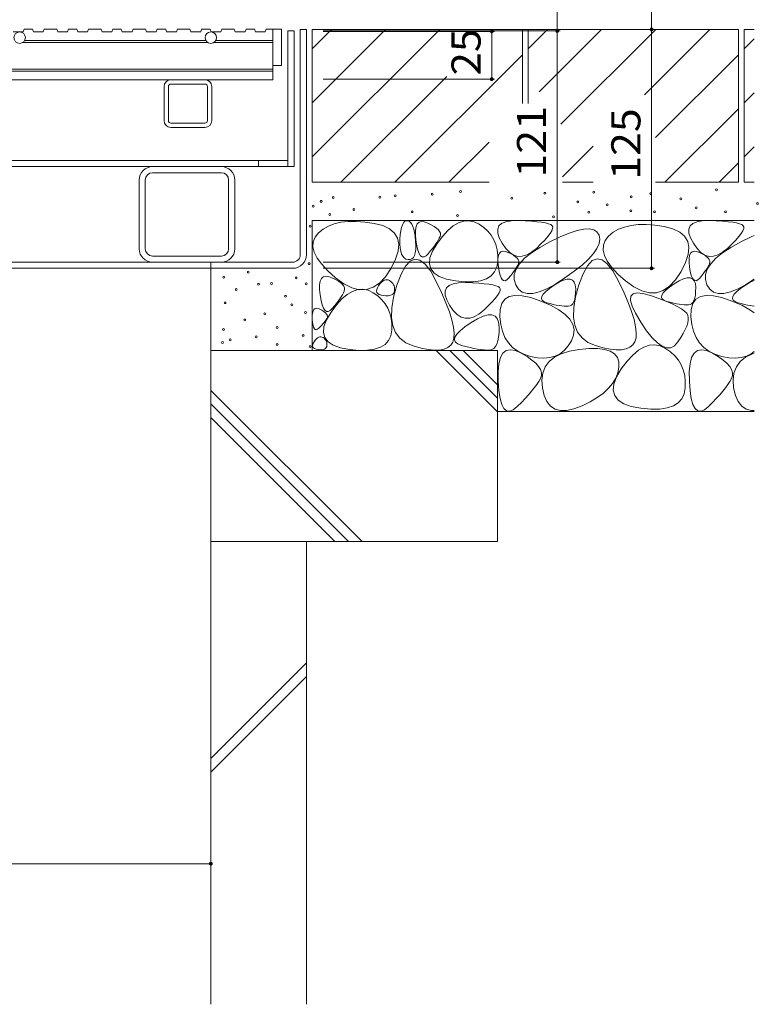
# Model space of a CAD drawing. Units: millimetres. Extents: x -1817 to 1959, y -1330 to 1382.
# Drawn here: x -731 to -345, y -846 to -331 of the extents above; entities that cross this region are included whole.
import ezdxf

# ---------------------------------------------------------------- set-up
doc = ezdxf.new("R2010")
doc.units = ezdxf.units.MM
doc.header["$LTSCALE"] = 5
for name, color, linetype in [('4-0', 7, 'Continuous'), ('4-2', 7, 'Continuous'), ('4-4', 7, 'Continuous'), ('4-E', 7, 'Continuous')]:
    doc.layers.add(name, color=color, linetype=linetype)
doc.styles.add('ＭＳ ゴシック', font='txt', dxfattribs={"height": 1})

msp = doc.modelspace()

# ---------------------------------------------------------------- linework, layer by layer
at = {"layer": '4-0', "color": 7, "linetype": 'Continuous', "lineweight": 9}
for p, q in [((-591.01, -336.91), (-591.01, -407.91)), ((-587.81, -336.91), (-591.01, -336.91)), ((-587.81, -336.91), (-587.81, -407.91)), ((-581.31, -336.11), (-584.51, -336.11)), ((-584.51, -453.91), (-584.51, -336.11)), ((-581.31, -453.91), (-581.31, -336.11)), ((-652.21, -362.41), (-634.41, -362.41)), ((-634.41, -364.71), (-652.21, -364.71)), ((-655.81, -383.81), (-655.81, -366.01)), ((-653.51, -383.81), (-653.51, -366.01)), ((-633.11, -383.81), (-633.11, -366.01)), ((-630.81, -383.81), (-630.81, -366.01)), ((-634.41, -385.11), (-652.21, -385.11)), ((-652.21, -387.41), (-634.41, -387.41)), ((-591.11, -404.71), (-1271.61, -404.71)), ((-606.31, -404.71), (-606.31, -407.91)), ((-1274.81, -407.91), (-587.91, -407.91)), ((-661.81, -411.11), (-625.81, -411.11)), ((-668.81, -414.91), (-668.81, -450.91)), ((-665.61, -450.91), (-665.61, -414.91)), ((-622.01, -450.91), (-622.01, -414.91)), ((-618.81, -414.91), (-618.81, -450.91)), ((-1274.11, -457.91), (-588.51, -457.91)), ((-661.81, -454.71), (-625.81, -454.71)), ((-631.31, -461.11), (-631.31, -457.91)), ((-1274.11, -461.11), (-588.51, -461.11))]:
    msp.add_line(p, q, dxfattribs=at)
for centre, radius, start, end in [((-652.21, -366.01), 3.6, 90, 180), ((-652.21, -366.01), 1.3, 90, 180), ((-634.41, -366.01), 3.6, 0, 90), ((-634.41, -366.01), 1.3, 0, 90), ((-652.21, -383.81), 3.6, 180, 270), ((-652.21, -383.81), 1.3, 180, 270), ((-634.41, -383.81), 3.6, 270, 0), ((-634.41, -383.81), 1.3, 270, 0), ((-661.81, -414.91), 7, 90, 180), ((-661.81, -414.91), 3.8, 90, 180), ((-625.81, -414.91), 7, 0, 90), ((-625.81, -414.91), 3.8, 0, 90), ((-661.81, -450.91), 7, 180, 270), ((-661.81, -450.91), 3.8, 180, 270), ((-625.81, -450.91), 7, 270, 0), ((-625.81, -450.91), 3.8, 270, 0), ((-588.51, -453.91), 4, 270, 0), ((-588.51, -453.91), 7.2, 270, 0)]:
    msp.add_arc(centre, radius, start, end, dxfattribs=at)
at = {"layer": '4-2', "color": 3, "linetype": 'Continuous', "lineweight": 9}
for p, q in [((-729.54, -337.41), (-734.65, -337.41)), ((-729.02, -335.91), (-729.54, -337.41)), ((-724.62, -335.91), (-729.02, -335.91)), ((-724.11, -337.41), (-724.62, -335.91)), ((-718.99, -337.41), (-724.11, -337.41)), ((-718.48, -335.91), (-718.99, -337.41)), ((-711.93, -335.91), (-718.48, -335.91)), ((-711.42, -337.41), (-711.93, -335.91)), ((-706.31, -337.41), (-711.42, -337.41)), ((-705.8, -335.91), (-706.31, -337.41)), ((-701.39, -335.91), (-705.8, -335.91)), ((-700.88, -337.41), (-701.39, -335.91)), ((-695.77, -337.41), (-700.88, -337.41)), ((-695.26, -335.91), (-695.77, -337.41)), ((-688.71, -335.91), (-695.26, -335.91)), ((-688.2, -337.41), (-688.71, -335.91)), ((-683.08, -337.41), (-688.2, -337.41)), ((-682.57, -335.91), (-683.08, -337.41)), ((-678.16, -335.91), (-682.57, -335.91)), ((-677.65, -337.41), (-678.16, -335.91)), ((-672.54, -337.41), (-677.65, -337.41)), ((-672.03, -335.91), (-672.54, -337.41)), ((-665.48, -335.91), (-672.03, -335.91)), ((-664.97, -337.41), (-665.48, -335.91)), ((-659.86, -337.41), (-664.97, -337.41)), ((-659.35, -335.91), (-659.86, -337.41)), ((-654.94, -335.91), (-659.35, -335.91)), ((-654.43, -337.41), (-654.94, -335.91)), ((-649.31, -337.41), (-654.43, -337.41)), ((-648.8, -335.91), (-649.31, -337.41)), ((-642.26, -335.91), (-648.8, -335.91)), ((-641.74, -337.41), (-642.26, -335.91)), ((-636.63, -337.41), (-641.74, -337.41)), ((-636.12, -335.91), (-636.63, -337.41)), ((-631.71, -335.91), (-636.12, -335.91)), ((-631.2, -337.41), (-631.71, -335.91)), ((-626.09, -337.41), (-631.2, -337.41)), ((-625.58, -335.91), (-626.09, -337.41)), ((-619.03, -335.91), (-625.58, -335.91)), ((-618.52, -337.41), (-619.03, -335.91)), ((-613.4, -337.41), (-618.52, -337.41)), ((-612.89, -335.91), (-613.4, -337.41)), ((-608.49, -335.91), (-612.89, -335.91)), ((-607.97, -337.41), (-608.49, -335.91)), ((-602.86, -337.41), (-607.97, -337.41)), ((-602.35, -335.91), (-602.86, -337.41)), ((-598.81, -335.91), (-602.35, -335.91)), ((-598.81, -362.41), (-598.81, -335.91)), ((-598.81, -335.91), (-594.31, -335.91)), ((-594.31, -335.91), (-594.31, -354.91)), ((-729.65, -342.91), (-632.96, -342.91)), ((-633.9, -341.91), (-728.71, -341.91)), ((-629.65, -342.91), (-598.81, -342.91)), ((-598.81, -341.91), (-628.71, -341.91)), ((-594.31, -354.91), (-598.81, -354.91)), ((-598.81, -356.91), (-1263.81, -356.91)), ((-1263.81, -357.91), (-598.81, -357.91)), ((-1263.81, -362.41), (-598.81, -362.41))]:
    msp.add_line(p, q, dxfattribs=at)
for centre in [(-731.31, -340.41), (-631.31, -340.41)]:
    msp.add_circle(centre, 3, dxfattribs=at)
at = {"layer": '4-4', "color": 7, "linetype": 'Continuous', "lineweight": 9}
for p, q in [((-450.1, -336.91), (-450.1, -191.67)), ((-400.77, -336.11), (-400.77, -217.66)), ((-448.6, -336.91), (-572.5, -336.91)), ((-482.88, -337.11), (-572.5, -337.11)), ((-399.27, -336.11), (-571.31, -336.11)), ((-484.38, -362.11), (-484.38, -337.11)), ((-450.1, -336.91), (-450.1, -457.91)), ((-400.77, -336.11), (-400.77, -461.11)), ((-482.88, -362.11), (-572.5, -362.11)), ((-448.6, -457.91), (-572.5, -457.91)), ((-399.27, -461.11), (-572.5, -461.11)), ((-1231.31, -772.73), (-631.31, -772.73))]:
    msp.add_line(p, q, dxfattribs=at)
at = {"layer": '4-4', "color": 7, "linetype": 'Continuous', "lineweight": 9, "const_width": 1}
for points in [[(-483.88, -337.11, 0.414214), (-484.38, -336.61, 0.414214), (-484.88, -337.11, 0.414214), (-484.38, -337.61, 0.414214)], [(-449.6, -336.91, 0.414214), (-450.1, -336.41, 0.414214), (-450.6, -336.91, 0.414214), (-450.1, -337.41, 0.414214)], [(-400.27, -336.11, 0.414214), (-400.77, -335.61, 0.414214), (-401.27, -336.11, 0.414214), (-400.77, -336.61, 0.414214)], [(-483.88, -362.11, 0.414214), (-484.38, -361.61, 0.414214), (-484.88, -362.11, 0.414214), (-484.38, -362.61, 0.414214)], [(-449.6, -457.91, 0.414214), (-450.1, -457.41, 0.414214), (-450.6, -457.91, 0.414214), (-450.1, -458.41, 0.414214)], [(-400.27, -461.11, 0.414214), (-400.77, -460.61, 0.414214), (-401.27, -461.11, 0.414214), (-400.77, -461.61, 0.414214)], [(-630.81, -772.73, 0.414214), (-631.31, -772.23, 0.414214), (-631.81, -772.73, 0.414214), (-631.31, -773.23, 0.414214)]]:
    msp.add_lwpolyline(points, format="xyb", close=True, dxfattribs=at)
at = {"layer": '4-E', "color": 2, "linetype": 'Continuous', "lineweight": 9}
for p, q in [((-468.31, -336.11), (-578.31, -336.11)), ((-578.31, -336.11), (-578.31, -416.11)), ((-578.31, -346.25), (-568.16, -336.11)), ((-578.31, -402.82), (-511.59, -336.11)), ((-578.31, -374.54), (-539.88, -336.11)), ((-483.5, -336.3), (-483.31, -336.11)), ((-468.31, -336.11), (-468.31, -374.88)), ((-355.31, -336.11), (-465.31, -336.11)), ((-465.31, -346.25), (-455.16, -336.11)), ((-465.31, -336.11), (-465.31, -374.88)), ((-459.62, -368.85), (-426.88, -336.11)), ((-448.16, -385.68), (-398.59, -336.11)), ((-404.51, -370.31), (-370.31, -336.11)), ((-355.31, -336.11), (-355.31, -416.11)), ((-352.31, -336.11), (-352.31, -416.11)), ((-347.02, -336.11), (-352.31, -336.11)), ((-352.31, -346.25), (-347.02, -340.97)), ((-535.02, -416.11), (-468.31, -349.39)), ((-398.64, -392.72), (-355.31, -349.39)), ((-563.31, -416.11), (-507.89, -360.69)), ((-352.31, -374.54), (-347.02, -369.26)), ((-393.74, -416.11), (-355.31, -377.68)), ((-506.74, -416.11), (-485.74, -395.11)), ((-447.41, -413.21), (-431.36, -397.16)), ((-352.31, -402.82), (-347.02, -397.54)), ((-365.45, -416.11), (-355.31, -405.96)), ((-485.74, -416.11), (-578.31, -416.11)), ((-431.36, -416.11), (-447.41, -416.11)), ((-355.31, -416.11), (-398.64, -416.11)), ((-347.02, -416.11), (-352.31, -416.11)), ((-347.02, -436.11), (-578.31, -436.11)), ((-578.31, -436.11), (-578.31, -504.08)), ((-566.74, -437.82), (-569.85, -439.02)), ((-563.29, -437.01), (-566.74, -437.82)), ((-559.48, -436.59), (-563.29, -437.01)), ((-555.33, -436.55), (-559.48, -436.59)), ((-550.81, -436.89), (-555.33, -436.55)), ((-545.95, -437.63), (-550.81, -436.89)), ((-541.4, -438.8), (-545.95, -437.63)), ((-531.14, -438.38), (-530.6, -437.34)), ((-530.6, -437.34), (-529.97, -436.64)), ((-529.97, -436.64), (-529.25, -436.27)), ((-529.25, -436.27), (-528.44, -436.25)), ((-528.44, -436.25), (-527.63, -436.53)), ((-527.63, -436.53), (-526.89, -437.12)), ((-526.89, -437.12), (-526.24, -438.01)), ((-526.24, -438.01), (-525.67, -439.19)), ((-523.95, -439.29), (-523.33, -437.91)), ((-523.33, -437.91), (-522.4, -437.03)), ((-522.4, -437.03), (-521.18, -436.66)), ((-521.18, -436.66), (-519.65, -436.79)), ((-519.65, -436.79), (-517.83, -437.43)), ((-517.83, -437.43), (-516, -438.32)), ((-504.55, -438.94), (-501.78, -437.3)), ((-501.78, -437.3), (-499.04, -436.39)), ((-499.04, -436.39), (-496.33, -436.2)), ((-496.33, -436.2), (-493.64, -436.74)), ((-493.64, -436.74), (-490.98, -438.01)), ((-490.98, -438.01), (-488.52, -439.74)), ((-480.6, -438.92), (-479.2, -437.64)), ((-479.2, -437.64), (-477.08, -436.75)), ((-477.08, -436.75), (-474.22, -436.26)), ((-474.22, -436.26), (-470.64, -436.17)), ((-470.64, -436.17), (-466.91, -436.31)), ((-466.91, -436.31), (-463.61, -436.5)), ((-463.61, -436.5), (-460.73, -436.74)), ((-460.73, -436.74), (-458.29, -437.04)), ((-458.29, -437.04), (-456.27, -437.4)), ((-456.27, -437.4), (-454.68, -437.81)), ((-454.68, -437.81), (-453.52, -438.28)), ((-380.6, -438.92), (-379.2, -437.64)), ((-379.2, -437.64), (-377.08, -436.75)), ((-377.08, -436.75), (-374.22, -436.26)), ((-374.22, -436.26), (-370.64, -436.17)), ((-370.64, -436.17), (-366.91, -436.31)), ((-366.91, -436.31), (-363.61, -436.5)), ((-363.61, -436.5), (-360.73, -436.74)), ((-360.73, -436.74), (-358.29, -437.04)), ((-358.29, -437.04), (-356.27, -437.4)), ((-356.27, -437.4), (-354.68, -437.81)), ((-354.68, -437.81), (-353.52, -438.28)), ((-574.99, -442.57), (-576.79, -444.83)), ((-572.59, -440.6), (-574.99, -442.57)), ((-569.85, -439.02), (-572.59, -440.6)), ((-537.84, -440.48), (-541.4, -438.8)), ((-535.25, -442.66), (-537.84, -440.48)), ((-533.65, -445.34), (-535.25, -442.66)), ((-532.2, -443.5), (-531.93, -441.46)), ((-531.93, -441.46), (-531.58, -439.75)), ((-531.58, -439.75), (-531.14, -438.38)), ((-525.67, -439.19), (-525.19, -440.67)), ((-525.19, -440.67), (-524.78, -442.45)), ((-524.78, -442.45), (-524.46, -444.53)), ((-524.3, -443.56), (-524.28, -441.18)), ((-524.28, -441.18), (-523.95, -439.29)), ((-516, -438.32), (-514.46, -439.2)), ((-514.46, -439.2), (-513.22, -440.09)), ((-513.22, -440.09), (-512.27, -440.98)), ((-512.27, -440.98), (-511.62, -441.86)), ((-511.62, -441.86), (-511.26, -442.74)), ((-511.26, -442.74), (-511.2, -443.63)), ((-510.16, -444.4), (-507.34, -441.31)), ((-507.34, -441.31), (-504.55, -438.94)), ((-488.52, -439.74), (-486.41, -441.67)), ((-486.41, -441.67), (-484.65, -443.81)), ((-481.26, -440.61), (-480.6, -438.92)), ((-481.2, -442.69), (-481.26, -440.61)), ((-480.41, -445.17), (-481.2, -442.69)), ((-453.81, -442.88), (-455.04, -444.48)), ((-452.97, -441.51), (-453.81, -442.88)), ((-453.52, -438.28), (-452.79, -438.81)), ((-452.52, -440.37), (-452.97, -441.51)), ((-452.79, -438.81), (-452.46, -439.47)), ((-452.46, -439.47), (-452.52, -440.37)), ((-448.66, -444.67), (-443.91, -442.68)), ((-443.91, -442.68), (-439.76, -441.31)), ((-439.76, -441.31), (-436.23, -440.56)), ((-436.23, -440.56), (-433.32, -440.42)), ((-433.32, -440.42), (-431.02, -440.9)), ((-431.02, -440.9), (-429.33, -442)), ((-429.33, -442), (-428.25, -443.72)), ((-420.82, -442.28), (-423.21, -444.25)), ((-418.07, -440.7), (-420.82, -442.28)), ((-414.97, -439.51), (-418.07, -440.7)), ((-411.51, -438.7), (-414.97, -439.51)), ((-407.71, -438.27), (-411.51, -438.7)), ((-403.55, -438.23), (-407.71, -438.27)), ((-399.04, -438.58), (-403.55, -438.23)), ((-394.17, -439.31), (-399.04, -438.58)), ((-389.63, -440.48), (-394.17, -439.31)), ((-386.06, -442.16), (-389.63, -440.48)), ((-383.48, -444.34), (-386.06, -442.16)), ((-381.26, -440.61), (-380.6, -438.92)), ((-381.2, -442.69), (-381.26, -440.61)), ((-380.41, -445.17), (-381.2, -442.69)), ((-353.81, -442.88), (-355.04, -444.48)), ((-352.97, -441.51), (-353.81, -442.88)), ((-353.52, -438.28), (-352.79, -438.81)), ((-352.52, -440.37), (-352.97, -441.51)), ((-352.79, -438.81), (-352.46, -439.47)), ((-352.46, -439.47), (-352.52, -440.37)), ((-577.77, -447.28), (-577.9, -449.92)), ((-576.79, -444.83), (-577.77, -447.28)), ((-533.03, -448.53), (-533.65, -445.34)), ((-532.41, -448.28), (-532.37, -445.89)), ((-532.29, -450.38), (-532.41, -448.28)), ((-532.37, -445.89), (-532.2, -443.5)), ((-524.46, -444.53), (-524.22, -446.91)), ((-524.02, -446.46), (-524.3, -443.56)), ((-524.22, -446.91), (-524.11, -449.27)), ((-523.55, -449.32), (-524.02, -446.46)), ((-515.36, -452.19), (-513.01, -448.22)), ((-513.01, -447.44), (-513.73, -448.53)), ((-513.01, -448.22), (-510.16, -444.4)), ((-512.38, -446.4), (-513.01, -447.44)), ((-511.85, -445.43), (-512.38, -446.4)), ((-511.43, -444.51), (-511.85, -445.43)), ((-511.2, -443.63), (-511.43, -444.51)), ((-484.65, -443.81), (-483.25, -446.15)), ((-483.25, -446.15), (-482.21, -448.69)), ((-478.9, -448.05), (-480.41, -445.17)), ((-476.97, -450.78), (-478.9, -448.05)), ((-459.28, -450.18), (-454.03, -447.28)), ((-456.65, -446.31), (-458.65, -448.38)), ((-455.04, -444.48), (-456.65, -446.31)), ((-454.03, -447.28), (-448.66, -444.67)), ((-428.22, -448.17), (-429.32, -450.68)), ((-428.25, -443.72), (-427.86, -445.85)), ((-427.86, -445.85), (-428.22, -448.17)), ((-425.02, -446.51), (-425.99, -448.96)), ((-423.21, -444.25), (-425.02, -446.51)), ((-381.87, -447.02), (-383.48, -444.34)), ((-381.26, -450.21), (-381.87, -447.02)), ((-378.9, -448.05), (-380.41, -445.17)), ((-376.97, -450.78), (-378.9, -448.05)), ((-359.28, -450.18), (-354.03, -447.28)), ((-356.65, -446.31), (-358.65, -448.38)), ((-355.04, -444.48), (-356.65, -446.31)), ((-354.03, -447.28), (-348.66, -444.67)), ((-348.66, -444.67), (-347.02, -443.98)), ((-577.9, -449.92), (-577.21, -452.76)), ((-577.21, -452.76), (-575.68, -455.79)), ((-534.74, -456.41), (-533.4, -452.22)), ((-533.4, -452.22), (-533.03, -448.53)), ((-532.01, -452.16), (-532.29, -450.38)), ((-531.56, -453.65), (-532.01, -452.16)), ((-524.4, -453), (-524.81, -454.37)), ((-524.17, -451.3), (-524.4, -453)), ((-524.11, -449.27), (-524.17, -451.3)), ((-522.98, -451.62), (-523.55, -449.32)), ((-522.32, -453.35), (-522.98, -451.62)), ((-521.56, -454.52), (-522.32, -453.35)), ((-516.5, -452.2), (-517.62, -453.54)), ((-516.69, -455.72), (-515.36, -452.19)), ((-515.48, -450.91), (-516.5, -452.2)), ((-514.55, -449.69), (-515.48, -450.91)), ((-513.73, -448.53), (-514.55, -449.69)), ((-482.21, -448.69), (-481.53, -451.43)), ((-481.53, -451.43), (-481.2, -454.37)), ((-480.84, -454.37), (-480.32, -453.22)), ((-480.32, -453.22), (-479.55, -452.49)), ((-479.55, -452.49), (-478.53, -452.18)), ((-478.53, -452.18), (-477.25, -452.29)), ((-477.25, -452.29), (-475.73, -452.82)), ((-474.96, -452.83), (-476.97, -450.78)), ((-475.73, -452.82), (-474.21, -453.56)), ((-472.86, -454.19), (-474.96, -452.83)), ((-467.18, -455.9), (-463.66, -453.05)), ((-463.58, -452.76), (-466.03, -454.15)), ((-463.66, -453.05), (-459.28, -450.18)), ((-461.04, -450.69), (-463.58, -452.76)), ((-458.65, -448.38), (-461.04, -450.69)), ((-431.17, -453.4), (-433.77, -456.3)), ((-429.32, -450.68), (-431.17, -453.4)), ((-425.99, -448.96), (-426.13, -451.6)), ((-426.13, -451.6), (-425.43, -454.44)), ((-381.62, -453.9), (-381.26, -450.21)), ((-380.84, -454.37), (-380.32, -453.22)), ((-380.32, -453.22), (-379.55, -452.49)), ((-379.55, -452.49), (-378.53, -452.18)), ((-378.53, -452.18), (-377.25, -452.29)), ((-377.25, -452.29), (-375.73, -452.82)), ((-374.96, -452.83), (-376.97, -450.78)), ((-375.73, -452.82), (-374.21, -453.56)), ((-372.86, -454.19), (-374.96, -452.83)), ((-367.18, -455.9), (-363.66, -453.05)), ((-363.58, -452.76), (-366.03, -454.15)), ((-363.66, -453.05), (-359.28, -450.18)), ((-361.04, -450.69), (-363.58, -452.76)), ((-358.65, -448.38), (-361.04, -450.69)), ((-575.68, -455.79), (-573.33, -459.01)), ((-537.07, -461.1), (-534.74, -456.41)), ((-530.95, -454.83), (-531.56, -453.65)), ((-530.18, -455.71), (-530.95, -454.83)), ((-529.25, -456.28), (-530.18, -455.71)), ((-527.08, -457.32), (-529.49, -459.95)), ((-528.15, -456.55), (-529.25, -456.28)), ((-527.05, -456.5), (-528.15, -456.55)), ((-524.55, -456.28), (-527.08, -457.32)), ((-526.13, -456.12), (-527.05, -456.5)), ((-525.38, -455.41), (-526.13, -456.12)), ((-524.81, -454.37), (-525.38, -455.41)), ((-521.92, -456.83), (-524.55, -456.28)), ((-519.17, -458.96), (-521.92, -456.83)), ((-520.72, -455.12), (-521.56, -454.52)), ((-519.78, -455.16), (-520.72, -455.12)), ((-518.75, -454.63), (-519.78, -455.16)), ((-517.62, -453.54), (-518.75, -454.63)), ((-517, -458.81), (-516.69, -455.72)), ((-481.23, -457.52), (-481.75, -460.53)), ((-481.2, -454.37), (-481.23, -457.52)), ((-481.12, -457.93), (-481.11, -455.94)), ((-480.89, -460.34), (-481.12, -457.93)), ((-481.11, -455.94), (-480.84, -454.37)), ((-474.21, -453.56), (-472.93, -454.3)), ((-472.93, -454.3), (-471.89, -455.04)), ((-470.67, -454.86), (-472.86, -454.19)), ((-471.89, -455.04), (-471.1, -455.77)), ((-471.1, -455.77), (-470.56, -456.51)), ((-468.39, -454.85), (-470.67, -454.86)), ((-470.56, -456.51), (-470.26, -457.25)), ((-470.21, -457.98), (-470.4, -458.72)), ((-470.26, -457.25), (-470.21, -457.98)), ((-469.83, -458.72), (-467.18, -455.9)), ((-466.03, -454.15), (-468.39, -454.85)), ((-433.77, -456.3), (-437.12, -459.4)), ((-431.83, -457.12), (-434.25, -459.75)), ((-429.3, -456.08), (-431.83, -457.12)), ((-426.67, -456.63), (-429.3, -456.08)), ((-423.93, -458.76), (-426.67, -456.63)), ((-425.43, -454.44), (-423.91, -457.47)), ((-423.91, -457.47), (-421.55, -460.69)), ((-385.29, -462.78), (-382.97, -458.09)), ((-382.97, -458.09), (-381.62, -453.9)), ((-381.12, -457.93), (-381.11, -455.94)), ((-380.89, -460.34), (-381.12, -457.93)), ((-381.11, -455.94), (-380.84, -454.37)), ((-374.21, -453.56), (-372.93, -454.3)), ((-372.93, -454.3), (-371.89, -455.04)), ((-370.67, -454.86), (-372.86, -454.19)), ((-371.89, -455.04), (-371.1, -455.77)), ((-371.1, -455.77), (-370.56, -456.51)), ((-368.39, -454.85), (-370.67, -454.86)), ((-370.56, -456.51), (-370.26, -457.25)), ((-370.21, -457.98), (-370.4, -458.72)), ((-370.26, -457.25), (-370.21, -457.98)), ((-369.83, -458.72), (-367.18, -455.9)), ((-366.03, -454.15), (-368.39, -454.85)), ((-631.31, -604.08), (-631.31, -461.11)), ((-573.33, -459.01), (-570.13, -462.43)), ((-570.13, -462.43), (-566.11, -466.04)), ((-539.99, -465.5), (-537.07, -461.1)), ((-529.49, -459.95), (-531.8, -464.16)), ((-516.32, -462.69), (-519.17, -458.96)), ((-516.29, -461.47), (-517, -458.81)), ((-513.37, -468), (-516.32, -462.69)), ((-514.56, -463.69), (-516.29, -461.47)), ((-511.81, -465.47), (-514.56, -463.69)), ((-482.91, -463.03), (-484.71, -465.05)), ((-481.75, -460.53), (-482.91, -463.03)), ((-480.5, -462.73), (-480.89, -460.34)), ((-480.02, -464.64), (-480.5, -462.73)), ((-473, -463.04), (-473.77, -464.06)), ((-472.32, -462.07), (-473, -463.04)), ((-472.56, -464.29), (-471.63, -461.52)), ((-471.71, -461.16), (-472.32, -462.07)), ((-471.19, -460.29), (-471.71, -461.16)), ((-471.63, -461.52), (-469.83, -458.72)), ((-470.75, -459.48), (-471.19, -460.29)), ((-470.4, -458.72), (-470.75, -459.48)), ((-441.22, -462.7), (-446.06, -466.19)), ((-437.12, -459.4), (-441.22, -462.7)), ((-434.25, -459.75), (-436.56, -463.97)), ((-421.08, -462.49), (-423.93, -458.76)), ((-421.55, -460.69), (-418.36, -464.11)), ((-418.12, -467.8), (-421.08, -462.49)), ((-388.22, -467.18), (-385.29, -462.78)), ((-380.5, -462.73), (-380.89, -460.34)), ((-380.02, -464.64), (-380.5, -462.73)), ((-373, -463.04), (-373.77, -464.06)), ((-372.32, -462.07), (-373, -463.04)), ((-372.56, -464.29), (-371.63, -461.52)), ((-371.71, -461.16), (-372.32, -462.07)), ((-371.19, -460.29), (-371.71, -461.16)), ((-371.63, -461.52), (-369.83, -458.72)), ((-370.75, -459.48), (-371.19, -460.29)), ((-370.4, -458.72), (-370.75, -459.48)), ((-574.42, -469.77), (-574.1, -467.88)), ((-574.1, -467.88), (-573.47, -466.5)), ((-573.47, -466.5), (-572.55, -465.63)), ((-572.55, -465.63), (-571.32, -465.25)), ((-571.32, -465.25), (-569.8, -465.39)), ((-569.8, -465.39), (-567.97, -466.02)), ((-567.97, -466.02), (-566.14, -466.91)), ((-566.14, -466.91), (-564.61, -467.8)), ((-566.11, -466.04), (-561.77, -469.21)), ((-564.61, -467.8), (-563.37, -468.68)), ((-563.37, -468.68), (-562.42, -469.57)), ((-546.44, -471.06), (-543.12, -468.82)), ((-543.12, -468.82), (-539.99, -465.5)), ((-542.84, -469.26), (-542.1, -468.44)), ((-542.1, -468.44), (-541.37, -467.82)), ((-541.37, -467.82), (-540.64, -467.39)), ((-540.64, -467.39), (-539.92, -467.15)), ((-539.92, -467.15), (-539.2, -467.1)), ((-539.2, -467.1), (-538.5, -467.24)), ((-538.5, -467.24), (-537.8, -467.57)), ((-537.8, -467.57), (-537.15, -468.03)), ((-537.15, -468.03), (-536.59, -468.54)), ((-536.59, -468.54), (-536.13, -469.1)), ((-531.8, -464.16), (-534.01, -469.97)), ((-510.6, -473.84), (-513.37, -468)), ((-508.04, -466.82), (-511.81, -465.47)), ((-503.25, -467.74), (-508.04, -466.82)), ((-504.6, -469.17), (-501.74, -468.68)), ((-498.27, -468.19), (-503.25, -467.74)), ((-501.74, -468.68), (-498.16, -468.59)), ((-493.92, -468.14), (-498.27, -468.19)), ((-498.16, -468.59), (-494.43, -468.73)), ((-494.43, -468.73), (-491.13, -468.92)), ((-490.21, -467.6), (-493.92, -468.14)), ((-491.13, -468.92), (-488.25, -469.16)), ((-487.14, -466.57), (-490.21, -467.6)), ((-484.71, -465.05), (-487.14, -466.57)), ((-479.47, -466.08), (-480.02, -464.64)), ((-478.85, -467.06), (-479.47, -466.08)), ((-478.14, -467.56), (-478.85, -467.06)), ((-477.36, -467.59), (-478.14, -467.56)), ((-476.5, -467.15), (-477.36, -467.59)), ((-475.56, -466.24), (-476.5, -467.15)), ((-474.63, -465.12), (-475.56, -466.24)), ((-473.77, -464.06), (-474.63, -465.12)), ((-472.63, -467.03), (-472.56, -464.29)), ((-471.84, -469.74), (-472.63, -467.03)), ((-451.71, -469.98), (-449.1, -468.44)), ((-446.06, -466.19), (-451.03, -469.38)), ((-449.1, -468.44), (-446.84, -467.41)), ((-446.84, -467.41), (-444.92, -466.89)), ((-444.92, -466.89), (-443.34, -466.87)), ((-443.34, -466.87), (-442.1, -467.36)), ((-442.1, -467.36), (-441.21, -468.35)), ((-441.21, -468.35), (-440.66, -469.85)), ((-436.56, -463.97), (-438.76, -469.77)), ((-418.36, -464.11), (-414.33, -467.72)), ((-415.35, -473.64), (-418.12, -467.8)), ((-414.33, -467.72), (-410, -470.89)), ((-391.34, -470.5), (-388.22, -467.18)), ((-388.91, -469.27), (-386.3, -467.73)), ((-386.3, -467.73), (-384.04, -466.7)), ((-384.04, -466.7), (-382.12, -466.18)), ((-382.12, -466.18), (-380.54, -466.16)), ((-380.54, -466.16), (-379.31, -466.64)), ((-379.47, -466.08), (-380.02, -464.64)), ((-378.85, -467.06), (-379.47, -466.08)), ((-379.31, -466.64), (-378.42, -467.64)), ((-378.14, -467.56), (-378.85, -467.06)), ((-378.42, -467.64), (-377.87, -469.13)), ((-377.36, -467.59), (-378.14, -467.56)), ((-376.5, -467.15), (-377.36, -467.59)), ((-375.56, -466.24), (-376.5, -467.15)), ((-374.63, -465.12), (-375.56, -466.24)), ((-373.77, -464.06), (-374.63, -465.12)), ((-372.63, -467.03), (-372.56, -464.29)), ((-371.84, -469.74), (-372.63, -467.03)), ((-351.71, -469.98), (-349.1, -468.44)), ((-347.02, -466.8), (-351.03, -469.38)), ((-349.1, -468.44), (-347.02, -467.5)), ((-574.44, -472.16), (-574.42, -469.77)), ((-574.17, -475.05), (-574.44, -472.16)), ((-562, -474.02), (-562.53, -474.99)), ((-562.42, -469.57), (-561.77, -470.45)), ((-561.57, -473.1), (-562, -474.02)), ((-561.77, -469.21), (-557.64, -471.29)), ((-561.77, -470.45), (-561.41, -471.34)), ((-561.34, -472.22), (-561.57, -473.1)), ((-561.41, -471.34), (-561.34, -472.22)), ((-560, -474.82), (-557.23, -473.18)), ((-557.64, -471.29), (-553.7, -472.3)), ((-557.23, -473.18), (-554.49, -472.26)), ((-554.49, -472.26), (-551.78, -472.08)), ((-553.7, -472.3), (-549.97, -472.22)), ((-551.78, -472.08), (-549.1, -472.62)), ((-549.97, -472.22), (-546.44, -471.06)), ((-549.1, -472.62), (-546.44, -473.88)), ((-546.44, -473.88), (-543.97, -475.61)), ((-544.64, -473.05), (-544.56, -472.23)), ((-544.46, -473.75), (-544.64, -473.05)), ((-544.56, -472.23), (-544.21, -471.3)), ((-544, -474.33), (-544.46, -473.75)), ((-544.21, -471.3), (-543.59, -470.26)), ((-543.59, -470.26), (-542.84, -469.26)), ((-536.13, -469.1), (-535.76, -469.71)), ((-535.76, -469.71), (-535.49, -470.38)), ((-534.01, -469.97), (-535.75, -476.24)), ((-535.37, -473.5), (-535.67, -474.16)), ((-535.49, -470.38), (-535.31, -471.1)), ((-535.23, -472.71), (-535.37, -473.5)), ((-535.31, -471.1), (-535.22, -471.88)), ((-535.22, -471.88), (-535.23, -472.71)), ((-508.31, -479.15), (-510.6, -473.84)), ((-508.79, -473.03), (-508.12, -471.34)), ((-508.72, -475.11), (-508.79, -473.03)), ((-508.12, -471.34), (-506.72, -470.06)), ((-506.72, -470.06), (-504.6, -469.17)), ((-488.25, -469.16), (-485.81, -469.46)), ((-485.81, -469.46), (-483.79, -469.82)), ((-483.79, -469.82), (-482.2, -470.23)), ((-482.2, -470.23), (-481.04, -470.7)), ((-480.5, -473.93), (-481.33, -475.3)), ((-481.04, -470.7), (-480.31, -471.22)), ((-480.04, -472.79), (-480.5, -473.93)), ((-480.31, -471.22), (-479.98, -471.89)), ((-479.98, -471.89), (-480.04, -472.79)), ((-470.37, -472.05), (-471.84, -469.74)), ((-468.39, -473.57), (-470.37, -472.05)), ((-465.92, -474.3), (-468.39, -473.57)), ((-459.48, -473.41), (-462.95, -474.25)), ((-455.5, -471.79), (-459.48, -473.41)), ((-457.47, -474.62), (-456.12, -473.24)), ((-456.12, -473.24), (-454.2, -471.69)), ((-451.03, -469.38), (-455.5, -471.79)), ((-454.2, -471.69), (-451.71, -469.98)), ((-440.66, -469.85), (-440.46, -471.85)), ((-440.49, -473.97), (-440.65, -475.81)), ((-438.76, -469.77), (-440.5, -476.04)), ((-440.46, -471.85), (-440.49, -473.97)), ((-413.06, -478.95), (-415.35, -473.64)), ((-410.44, -474.44), (-408.34, -473.92)), ((-410, -470.89), (-405.86, -472.98)), ((-408.34, -473.92), (-405.28, -474.23)), ((-405.86, -472.98), (-401.93, -473.98)), ((-401.93, -473.98), (-398.19, -473.9)), ((-398.19, -473.9), (-394.67, -472.74)), ((-395.44, -475.13), (-394.67, -473.91)), ((-394.67, -472.74), (-391.34, -470.5)), ((-394.67, -473.91), (-393.33, -472.52)), ((-393.33, -472.52), (-391.41, -470.97)), ((-391.41, -470.97), (-388.91, -469.27)), ((-377.87, -469.13), (-377.66, -471.14)), ((-377.7, -473.26), (-377.86, -475.1)), ((-377.66, -471.14), (-377.7, -473.26)), ((-370.37, -472.05), (-371.84, -469.74)), ((-368.39, -473.57), (-370.37, -472.05)), ((-365.92, -474.3), (-368.39, -473.57)), ((-359.48, -473.41), (-362.95, -474.25)), ((-355.5, -471.79), (-359.48, -473.41)), ((-357.47, -474.62), (-356.12, -473.24)), ((-356.12, -473.24), (-354.2, -471.69)), ((-351.03, -469.38), (-355.5, -471.79)), ((-354.2, -471.69), (-351.71, -469.98)), ((-573.69, -477.91), (-574.17, -475.05)), ((-573.12, -480.21), (-573.69, -477.91)), ((-564.7, -478.29), (-565.62, -479.51)), ((-565.61, -480.28), (-562.79, -477.18)), ((-563.88, -477.13), (-564.7, -478.29)), ((-563.15, -476.03), (-563.88, -477.13)), ((-562.53, -474.99), (-563.15, -476.03)), ((-562.79, -477.18), (-560, -474.82)), ((-543.28, -474.8), (-544, -474.33)), ((-543.97, -475.61), (-541.86, -477.55)), ((-542.29, -475.16), (-543.28, -474.8)), ((-541.03, -475.4), (-542.29, -475.16)), ((-541.86, -477.55), (-540.11, -479.68)), ((-539.71, -475.51), (-541.03, -475.4)), ((-538.57, -475.5), (-539.71, -475.51)), ((-537.6, -475.36), (-538.57, -475.5)), ((-536.79, -475.09), (-537.6, -475.36)), ((-536.15, -474.69), (-536.79, -475.09)), ((-535.75, -476.24), (-536.69, -481.86)), ((-535.67, -474.16), (-536.15, -474.69)), ((-507.94, -477.59), (-508.72, -475.11)), ((-506.51, -483.92), (-508.31, -479.15)), ((-506.42, -480.47), (-507.94, -477.59)), ((-484.17, -478.73), (-486.17, -480.8)), ((-482.56, -476.9), (-484.17, -478.73)), ((-481.33, -475.3), (-482.56, -476.9)), ((-479.15, -479.58), (-477.56, -477.35)), ((-477.56, -477.35), (-475.25, -475.92)), ((-475.25, -475.92), (-472.21, -475.29)), ((-472.21, -475.29), (-468.44, -475.47)), ((-468.44, -475.47), (-463.95, -476.45)), ((-462.95, -474.25), (-465.92, -474.3)), ((-463.95, -476.45), (-458.73, -478.24)), ((-458.73, -478.24), (-453.6, -480.47)), ((-458.43, -476.91), (-458.24, -475.85)), ((-458.06, -477.82), (-458.43, -476.91)), ((-458.24, -475.85), (-457.47, -474.62)), ((-457.11, -478.56), (-458.06, -477.82)), ((-455.58, -479.14), (-457.11, -478.56)), ((-453.82, -479.61), (-455.58, -479.14)), ((-441.36, -478.66), (-441.91, -479.66)), ((-440.5, -476.04), (-441.44, -481.66)), ((-440.95, -477.37), (-441.36, -478.66)), ((-440.65, -475.81), (-440.95, -477.37)), ((-411.26, -483.72), (-413.06, -478.95)), ((-411.74, -477.92), (-411.58, -475.77)), ((-410.94, -480.89), (-411.74, -477.92)), ((-411.58, -475.77), (-410.44, -474.44)), ((-405.28, -474.23), (-401.24, -475.36)), ((-401.24, -475.36), (-396.99, -476.87)), ((-396.99, -476.87), (-393.25, -478.31)), ((-395.64, -476.2), (-395.44, -475.13)), ((-395.26, -477.1), (-395.64, -476.2)), ((-394.31, -477.84), (-395.26, -477.1)), ((-392.78, -478.43), (-394.31, -477.84)), ((-393.25, -478.31), (-390.04, -479.7)), ((-391.02, -478.89), (-392.78, -478.43)), ((-389.36, -479.29), (-391.02, -478.89)), ((-379.12, -478.95), (-379.79, -479.68)), ((-379.15, -479.58), (-377.56, -477.35)), ((-378.57, -477.94), (-379.12, -478.95)), ((-378.15, -476.66), (-378.57, -477.94)), ((-377.86, -475.1), (-378.15, -476.66)), ((-377.56, -477.35), (-375.25, -475.92)), ((-375.25, -475.92), (-372.21, -475.29)), ((-372.21, -475.29), (-368.44, -475.47)), ((-368.44, -475.47), (-363.95, -476.45)), ((-362.95, -474.25), (-365.92, -474.3)), ((-363.95, -476.45), (-358.73, -478.24)), ((-358.73, -478.24), (-353.6, -480.47)), ((-358.43, -476.91), (-358.24, -475.85)), ((-358.06, -477.82), (-358.43, -476.91)), ((-358.24, -475.85), (-357.47, -474.62)), ((-357.11, -478.56), (-358.06, -477.82)), ((-355.58, -479.14), (-357.11, -478.56)), ((-353.82, -479.61), (-355.58, -479.14)), ((-578.11, -484.52), (-577.81, -483.4)), ((-577.81, -483.4), (-577.36, -482.6)), ((-577.36, -482.6), (-576.75, -482.12)), ((-576.75, -482.12), (-575.99, -481.96)), ((-575.99, -481.96), (-575.08, -482.12)), ((-575.08, -482.12), (-574, -482.6)), ((-574, -482.6), (-572.94, -483.23)), ((-572.46, -481.94), (-573.12, -480.21)), ((-572.94, -483.23), (-572.06, -483.85)), ((-571.71, -483.11), (-572.46, -481.94)), ((-572.06, -483.85), (-571.36, -484.45)), ((-570.86, -483.71), (-571.71, -483.11)), ((-569.92, -483.75), (-570.86, -483.71)), ((-570.81, -488.06), (-568.46, -484.1)), ((-568.89, -483.22), (-569.92, -483.75)), ((-567.77, -482.13), (-568.89, -483.22)), ((-568.46, -484.1), (-565.61, -480.28)), ((-566.64, -480.79), (-567.77, -482.13)), ((-565.62, -479.51), (-566.64, -480.79)), ((-540.11, -479.68), (-538.71, -482.02)), ((-538.71, -482.02), (-537.67, -484.56)), ((-536.69, -481.86), (-536.82, -486.81)), ((-505.19, -488.16), (-506.51, -483.92)), ((-504.49, -483.2), (-506.42, -480.47)), ((-502.48, -485.25), (-504.49, -483.2)), ((-488.56, -483.1), (-491.1, -485.18)), ((-486.17, -480.8), (-488.56, -483.1)), ((-480.14, -486.44), (-480.01, -482.61)), ((-480.01, -482.61), (-479.15, -479.58)), ((-452.16, -480.01), (-453.82, -479.61)), ((-453.6, -480.47), (-449.36, -482.81)), ((-450.6, -480.34), (-452.16, -480.01)), ((-449.14, -480.61), (-450.6, -480.34)), ((-449.36, -482.81), (-446.01, -485.25)), ((-447.79, -480.81), (-449.14, -480.61)), ((-446.53, -480.94), (-447.79, -480.81)), ((-445.38, -481.01), (-446.53, -480.94)), ((-444.33, -481.01), (-445.38, -481.01)), ((-443.4, -480.84), (-444.33, -481.01)), ((-442.59, -480.39), (-443.4, -480.84)), ((-441.91, -479.66), (-442.59, -480.39)), ((-441.44, -481.66), (-441.58, -486.61)), ((-409.95, -487.96), (-411.26, -483.72)), ((-409.18, -484.68), (-410.94, -480.89)), ((-390.04, -479.7), (-387.34, -481.03)), ((-387.8, -479.63), (-389.36, -479.29)), ((-386.34, -479.9), (-387.8, -479.63)), ((-387.34, -481.03), (-385.17, -482.29)), ((-384.99, -480.1), (-386.34, -479.9)), ((-385.17, -482.29), (-383.52, -483.5)), ((-383.74, -480.23), (-384.99, -480.1)), ((-382.58, -480.3), (-383.74, -480.23)), ((-383.52, -483.5), (-382.39, -484.65)), ((-381.53, -480.3), (-382.58, -480.3)), ((-380.6, -480.13), (-381.53, -480.3)), ((-379.79, -479.68), (-380.6, -480.13)), ((-380.14, -486.44), (-380.01, -482.61)), ((-380.01, -482.61), (-379.15, -479.58)), ((-352.16, -480.01), (-353.82, -479.61)), ((-353.6, -480.47), (-349.36, -482.81)), ((-350.6, -480.34), (-352.16, -480.01)), ((-349.14, -480.61), (-350.6, -480.34)), ((-349.36, -482.81), (-347.02, -484.51)), ((-347.02, -480.92), (-349.14, -480.61)), ((-578.25, -485.97), (-578.11, -484.52)), ((-578.23, -487.74), (-578.25, -485.97)), ((-578.09, -489.49), (-578.23, -487.74)), ((-577.87, -490.91), (-578.09, -489.49)), ((-572.14, -491.59), (-570.81, -488.06)), ((-571.61, -488.91), (-572.11, -489.54)), ((-571.18, -488.32), (-571.61, -488.91)), ((-571.36, -484.45), (-570.83, -485.04)), ((-570.81, -487.76), (-571.18, -488.32)), ((-570.83, -485.04), (-570.48, -485.61)), ((-570.5, -487.22), (-570.81, -487.76)), ((-570.32, -486.7), (-570.5, -487.22)), ((-570.48, -485.61), (-570.31, -486.16)), ((-570.31, -486.16), (-570.32, -486.7)), ((-537.67, -484.56), (-536.98, -487.31)), ((-536.98, -487.31), (-536.65, -490.25)), ((-536.82, -486.81), (-536.15, -491.11)), ((-504.36, -491.87), (-505.19, -488.16)), ((-500.38, -486.61), (-502.48, -485.25)), ((-498.19, -487.28), (-500.38, -486.61)), ((-495.92, -487.27), (-498.19, -487.28)), ((-493.55, -486.57), (-495.92, -487.27)), ((-495.15, -489.55), (-491.76, -487.55)), ((-491.1, -485.18), (-493.55, -486.57)), ((-491.76, -487.55), (-488.81, -486.21)), ((-488.81, -486.21), (-486.31, -485.53)), ((-486.31, -485.53), (-484.26, -485.5)), ((-484.26, -485.5), (-482.66, -486.14)), ((-482.66, -486.14), (-481.5, -487.43)), ((-481.5, -487.43), (-480.79, -489.37)), ((-480.79, -489.37), (-480.52, -491.98)), ((-479.69, -490.47), (-480.14, -486.44)), ((-446.01, -485.25), (-443.55, -487.8)), ((-443.55, -487.8), (-441.99, -490.45)), ((-441.58, -486.61), (-440.91, -490.92)), ((-409.11, -491.67), (-409.95, -487.96)), ((-406.45, -489.3), (-409.18, -484.68)), ((-403.33, -493.85), (-406.45, -489.3)), ((-382.39, -484.65), (-381.78, -485.74)), ((-381.59, -488.19), (-381.86, -489.68)), ((-381.78, -485.74), (-381.56, -486.88)), ((-381.56, -486.88), (-381.59, -488.19)), ((-379.69, -490.47), (-380.14, -486.44)), ((-577.56, -492), (-577.87, -490.91)), ((-577.17, -492.74), (-577.56, -492)), ((-576.69, -493.15), (-577.17, -492.74)), ((-576.12, -493.23), (-576.69, -493.15)), ((-575.47, -492.96), (-576.12, -493.23)), ((-574.73, -492.36), (-575.47, -492.96)), ((-573.98, -491.61), (-574.73, -492.36)), ((-573.29, -490.89), (-573.98, -491.61)), ((-572.67, -490.2), (-573.29, -490.89)), ((-572.11, -489.54), (-572.67, -490.2)), ((-572.45, -494.69), (-572.14, -491.59)), ((-571.75, -497.34), (-572.45, -494.69)), ((-536.68, -493.4), (-537.2, -496.4)), ((-536.65, -490.25), (-536.68, -493.4)), ((-536.15, -491.11), (-534.68, -494.76)), ((-504.01, -495.04), (-504.36, -491.87)), ((-502.63, -495.58), (-500.88, -493.78)), ((-500.88, -493.78), (-498.39, -491.77)), ((-498.39, -491.77), (-495.15, -489.55)), ((-480.52, -491.98), (-480.56, -494.73)), ((-478.8, -494.1), (-479.69, -490.47)), ((-477.45, -497.31), (-478.8, -494.1)), ((-441.99, -490.45), (-441.32, -493.2)), ((-441.32, -493.2), (-441.54, -496.06)), ((-440.91, -490.92), (-439.43, -494.56)), ((-439.43, -494.56), (-437.15, -497.55)), ((-408.77, -494.84), (-409.11, -491.67)), ((-400.41, -497.48), (-403.33, -493.85)), ((-383.17, -493.16), (-384.19, -495.16)), ((-382.39, -491.34), (-383.17, -493.16)), ((-381.86, -489.68), (-382.39, -491.34)), ((-378.8, -494.1), (-379.69, -490.47)), ((-377.45, -497.31), (-378.8, -494.1)), ((-577.76, -500.36), (-577.27, -499.52)), ((-577.27, -499.52), (-576.67, -498.72)), ((-576.67, -498.72), (-576.08, -498.07)), ((-576.08, -498.07), (-575.49, -497.57)), ((-575.49, -497.57), (-574.91, -497.22)), ((-574.91, -497.22), (-574.33, -497.03)), ((-574.33, -497.03), (-573.76, -496.99)), ((-573.76, -496.99), (-573.19, -497.11)), ((-573.19, -497.11), (-572.63, -497.37)), ((-572.63, -497.37), (-572.11, -497.74)), ((-572.11, -497.74), (-571.67, -498.14)), ((-570.02, -499.57), (-571.75, -497.34)), ((-571.67, -498.14), (-571.3, -498.59)), ((-571.3, -498.59), (-571.01, -499.09)), ((-571.01, -499.09), (-570.79, -499.62)), ((-570.79, -499.62), (-570.64, -500.2)), ((-567.27, -501.35), (-570.02, -499.57)), ((-538.36, -498.91), (-540.16, -500.93)), ((-537.2, -496.4), (-538.36, -498.91)), ((-534.68, -494.76), (-532.39, -497.74)), ((-532.39, -497.74), (-529.31, -500.07)), ((-505.85, -501.41), (-504.77, -499.78)), ((-504.77, -499.78), (-504.15, -497.67)), ((-504.15, -497.67), (-504.01, -495.04)), ((-503.89, -498.56), (-503.63, -497.17)), ((-503.4, -499.73), (-503.89, -498.56)), ((-503.63, -497.17), (-502.63, -495.58)), ((-502.16, -500.7), (-503.4, -499.73)), ((-481.15, -499.16), (-481.7, -500.82)), ((-480.77, -497.13), (-481.15, -499.16)), ((-480.56, -494.73), (-480.77, -497.13)), ((-475.67, -500.11), (-477.45, -497.31)), ((-442.65, -499.02), (-444.35, -501.78)), ((-441.54, -496.06), (-442.65, -499.02)), ((-437.15, -497.55), (-434.06, -499.87)), ((-410.61, -501.22), (-409.53, -499.58)), ((-409.53, -499.58), (-408.9, -497.48)), ((-408.9, -497.48), (-408.77, -494.84)), ((-397.68, -500.17), (-400.41, -497.48)), ((-386.99, -499.67), (-388.73, -501.64)), ((-385.46, -497.33), (-386.99, -499.67)), ((-384.19, -495.16), (-385.46, -497.33)), ((-375.67, -500.11), (-377.45, -497.31)), ((-481.31, -504.08), (-631.31, -504.08)), ((-578.11, -501.75), (-578.04, -501.1)), ((-577.96, -502.31), (-578.11, -501.75)), ((-578.04, -501.1), (-577.76, -500.36)), ((-577.6, -502.78), (-577.96, -502.31)), ((-577.02, -503.16), (-577.6, -502.78)), ((-576.22, -503.44), (-577.02, -503.16)), ((-575.21, -503.63), (-576.22, -503.44)), ((-574.17, -503.73), (-575.21, -503.63)), ((-573.25, -503.72), (-574.17, -503.73)), ((-572.47, -503.6), (-573.25, -503.72)), ((-571.82, -503.39), (-572.47, -503.6)), ((-571.31, -503.07), (-571.82, -503.39)), ((-570.93, -502.64), (-571.31, -503.07)), ((-570.69, -502.11), (-570.93, -502.64)), ((-570.58, -501.48), (-570.69, -502.11)), ((-570.64, -500.2), (-570.57, -500.82)), ((-570.57, -500.82), (-570.58, -501.48)), ((-563.49, -502.7), (-567.27, -501.35)), ((-558.7, -503.61), (-563.49, -502.7)), ((-553.72, -504.06), (-558.7, -503.61)), ((-549.38, -504.02), (-553.72, -504.06)), ((-545.67, -503.48), (-549.38, -504.02)), ((-542.6, -502.45), (-545.67, -503.48)), ((-540.16, -500.93), (-542.6, -502.45)), ((-529.31, -500.07), (-525.41, -501.75)), ((-525.41, -501.75), (-521.33, -502.89)), ((-521.33, -502.89), (-517.68, -503.64)), ((-517.68, -503.64), (-514.46, -503.99)), ((-514.46, -503.99), (-511.66, -503.94)), ((-513.43, -504.08), (-481.31, -536.2)), ((-511.66, -503.94), (-509.3, -503.5)), ((-509.3, -503.5), (-507.36, -502.65)), ((-507.36, -502.65), (-505.85, -501.41)), ((-506.36, -504.08), (-481.31, -529.12)), ((-500.18, -501.45), (-502.16, -500.7)), ((-497.89, -502.06), (-500.18, -501.45)), ((-499.28, -504.08), (-481.31, -522.05)), ((-495.73, -502.58), (-497.89, -502.06)), ((-493.7, -503.02), (-495.73, -502.58)), ((-491.81, -503.36), (-493.7, -503.02)), ((-490.05, -503.63), (-491.81, -503.36)), ((-488.42, -503.8), (-490.05, -503.63)), ((-486.92, -503.89), (-488.42, -503.8)), ((-485.55, -503.89), (-486.92, -503.89)), ((-484.34, -503.66), (-485.55, -503.89)), ((-483.29, -503.08), (-484.34, -503.66)), ((-482.41, -502.13), (-483.29, -503.08)), ((-481.7, -500.82), (-482.41, -502.13)), ((-481.31, -504.08), (-481.31, -604.08)), ((-478.52, -505.55), (-476.79, -504.17)), ((-476.79, -504.17), (-474.62, -503.71)), ((-473.43, -502.5), (-475.67, -500.11)), ((-474.62, -503.71), (-472, -504.17)), ((-470.76, -504.49), (-473.43, -502.5)), ((-472, -504.17), (-468.93, -505.55)), ((-467.63, -506.06), (-470.76, -504.49)), ((-446.33, -504.05), (-448.59, -505.82)), ((-448.03, -505.84), (-443.69, -504.47)), ((-444.35, -501.78), (-446.33, -504.05)), ((-443.69, -504.47), (-438.57, -503.56)), ((-438.57, -503.56), (-433.43, -503.1)), ((-434.06, -499.87), (-430.17, -501.55)), ((-433.43, -503.1), (-429.02, -503.11)), ((-430.17, -501.55), (-426.09, -502.69)), ((-429.02, -503.11), (-425.34, -503.58)), ((-426.09, -502.69), (-422.43, -503.44)), ((-425.34, -503.58), (-422.38, -504.51)), ((-422.43, -503.44), (-419.21, -503.79)), ((-422.38, -504.51), (-420.16, -505.91)), ((-419.21, -503.79), (-416.41, -503.74)), ((-416.41, -503.74), (-414.05, -503.3)), ((-414.05, -503.3), (-412.11, -502.46)), ((-412.11, -502.46), (-410.61, -501.22)), ((-410.62, -506.53), (-407.68, -504.03)), ((-407.68, -504.03), (-404.77, -502.31)), ((-404.77, -502.31), (-401.89, -501.35)), ((-401.89, -501.35), (-399.03, -501.15)), ((-399.03, -501.15), (-396.21, -501.72)), ((-395.15, -501.93), (-397.68, -500.17)), ((-396.21, -501.72), (-393.41, -503.05)), ((-392.82, -502.77), (-395.15, -501.93)), ((-393.41, -503.05), (-390.81, -504.87)), ((-390.68, -502.67), (-392.82, -502.77)), ((-390.81, -504.87), (-388.59, -506.91)), ((-388.73, -501.64), (-390.68, -502.67)), ((-378.52, -505.55), (-376.79, -504.17)), ((-376.79, -504.17), (-374.62, -503.71)), ((-373.43, -502.5), (-375.67, -500.11)), ((-374.62, -503.71), (-372, -504.17)), ((-370.76, -504.49), (-373.43, -502.5)), ((-372, -504.17), (-368.93, -505.55)), ((-367.63, -506.06), (-370.76, -504.49)), ((-347.02, -504.59), (-348.59, -505.82)), ((-480.65, -511.05), (-479.81, -507.84)), ((-479.81, -507.84), (-478.52, -505.55)), ((-468.93, -505.55), (-465.9, -507.36)), ((-464.06, -507.23), (-467.63, -506.06)), ((-465.9, -507.36), (-463.38, -509.13)), ((-460.41, -507.94), (-464.06, -507.23)), ((-463.38, -509.13), (-461.37, -510.85)), ((-457.04, -508.15), (-460.41, -507.94)), ((-453.94, -507.87), (-457.04, -508.15)), ((-456.41, -512.72), (-454.39, -509.97)), ((-454.39, -509.97), (-451.6, -507.68)), ((-451.13, -507.1), (-453.94, -507.87)), ((-451.6, -507.68), (-448.03, -505.84)), ((-448.59, -505.82), (-451.13, -507.1)), ((-420.16, -505.91), (-418.66, -507.76)), ((-418.66, -507.76), (-417.89, -510.08)), ((-417.89, -510.08), (-417.85, -512.86)), ((-416.59, -513.8), (-413.59, -509.78)), ((-413.59, -509.78), (-410.62, -506.53)), ((-388.59, -506.91), (-386.74, -509.16)), ((-386.74, -509.16), (-385.27, -511.62)), ((-380.65, -511.05), (-379.81, -507.84)), ((-379.81, -507.84), (-378.52, -505.55)), ((-368.93, -505.55), (-365.9, -507.36)), ((-364.06, -507.23), (-367.63, -506.06)), ((-365.9, -507.36), (-363.38, -509.13)), ((-360.41, -507.94), (-364.06, -507.23)), ((-363.38, -509.13), (-361.37, -510.85)), ((-357.04, -508.15), (-360.41, -507.94)), ((-353.94, -507.87), (-357.04, -508.15)), ((-356.41, -512.72), (-354.39, -509.97)), ((-354.39, -509.97), (-351.6, -507.68)), ((-351.13, -507.1), (-353.94, -507.87)), ((-351.6, -507.68), (-348.03, -505.84)), ((-348.59, -505.82), (-351.13, -507.1)), ((-348.03, -505.84), (-347.02, -505.53)), ((-481.05, -515.18), (-480.65, -511.05)), ((-481.01, -520.23), (-481.05, -515.18)), ((-461.37, -510.85), (-459.87, -512.52)), ((-459.87, -512.52), (-458.87, -514.15)), ((-458.87, -514.15), (-458.38, -515.74)), ((-457.66, -515.93), (-456.41, -512.72)), ((-419.07, -517.98), (-416.59, -513.8)), ((-417.85, -512.86), (-418.43, -515.81)), ((-385.27, -511.62), (-384.17, -514.29)), ((-384.17, -514.29), (-383.45, -517.18)), ((-381.05, -515.18), (-380.65, -511.05)), ((-381.01, -520.23), (-381.05, -515.18)), ((-361.37, -510.85), (-359.87, -512.52)), ((-359.87, -512.52), (-358.87, -514.15)), ((-358.87, -514.15), (-358.38, -515.74)), ((-357.66, -515.93), (-356.41, -512.72)), ((-480.62, -525.25), (-481.01, -520.23)), ((-459.81, -520.28), (-460.87, -521.89)), ((-458.94, -518.77), (-459.81, -520.28)), ((-458.41, -517.27), (-458.94, -518.77)), ((-458.38, -515.74), (-458.41, -517.27)), ((-458.13, -519.6), (-457.66, -515.93)), ((-457.82, -523.73), (-458.13, -519.6)), ((-419.53, -518.64), (-421.16, -521.34)), ((-420.47, -521.69), (-419.07, -517.98)), ((-418.43, -515.81), (-419.53, -518.64)), ((-383.45, -517.18), (-383.11, -520.28)), ((-383.11, -520.28), (-383.13, -523.6)), ((-380.62, -525.25), (-381.01, -520.23)), ((-359.81, -520.28), (-360.87, -521.89)), ((-358.94, -518.77), (-359.81, -520.28)), ((-358.41, -517.27), (-358.94, -518.77)), ((-358.38, -515.74), (-358.41, -517.27)), ((-358.13, -519.6), (-357.66, -515.93)), ((-357.82, -523.73), (-358.13, -519.6)), ((-631.31, -525.01), (-552.24, -604.08)), ((-479.99, -529.31), (-480.62, -525.25)), ((-463.53, -525.38), (-465.13, -527.26)), ((-462.11, -523.59), (-463.53, -525.38)), ((-460.87, -521.89), (-462.11, -523.59)), ((-456.9, -527.69), (-457.82, -523.73)), ((-423.31, -523.92), (-425.97, -526.38)), ((-421.16, -521.34), (-423.31, -523.92)), ((-420.79, -524.95), (-420.47, -521.69)), ((-420.05, -527.75), (-420.79, -524.95)), ((-383.13, -523.6), (-383.69, -526.76)), ((-379.99, -529.31), (-380.62, -525.25)), ((-363.53, -525.38), (-365.13, -527.26)), ((-362.11, -523.59), (-363.53, -525.38)), ((-360.87, -521.89), (-362.11, -523.59)), ((-356.9, -527.69), (-357.82, -523.73)), ((-479.11, -532.4), (-479.99, -529.31)), ((-466.91, -529.23), (-468.87, -531.29)), ((-465.13, -527.26), (-466.91, -529.23)), ((-455.49, -530.85), (-456.9, -527.69)), ((-429.16, -528.72), (-432.87, -530.94)), ((-425.97, -526.38), (-429.16, -528.72)), ((-418.23, -530.09), (-420.05, -527.75)), ((-415.33, -531.97), (-418.23, -530.09)), ((-384.91, -529.4), (-386.8, -531.52)), ((-383.69, -526.76), (-384.91, -529.4)), ((-379.11, -532.4), (-379.99, -529.31)), ((-366.91, -529.23), (-368.87, -531.29)), ((-365.13, -527.26), (-366.91, -529.23)), ((-355.49, -530.85), (-356.9, -527.69)), ((-631.31, -532.08), (-559.31, -604.08)), ((-477.98, -534.54), (-479.11, -532.4)), ((-476.61, -535.71), (-477.98, -534.54)), ((-474.99, -535.92), (-476.61, -535.71)), ((-473.13, -535.16), (-474.99, -535.92)), ((-471.01, -533.44), (-473.13, -535.16)), ((-468.87, -531.29), (-471.01, -533.44)), ((-453.62, -533.21), (-455.49, -530.85)), ((-451.26, -534.77), (-453.62, -533.21)), ((-448.44, -535.54), (-451.26, -534.77)), ((-445.13, -535.5), (-448.44, -535.54)), ((-441.35, -534.67), (-445.13, -535.5)), ((-437.1, -533.03), (-441.35, -534.67)), ((-432.87, -530.94), (-437.1, -533.03)), ((-411.36, -533.39), (-415.33, -531.97)), ((-406.32, -534.35), (-411.36, -533.39)), ((-401.07, -534.82), (-406.32, -534.35)), ((-396.5, -534.77), (-401.07, -534.82)), ((-392.6, -534.21), (-396.5, -534.77)), ((-389.36, -533.12), (-392.6, -534.21)), ((-386.8, -531.52), (-389.36, -533.12)), ((-377.98, -534.54), (-379.11, -532.4)), ((-376.61, -535.71), (-377.98, -534.54)), ((-374.99, -535.92), (-376.61, -535.71)), ((-373.13, -535.16), (-374.99, -535.92)), ((-371.01, -533.44), (-373.13, -535.16)), ((-368.87, -531.29), (-371.01, -533.44)), ((-353.62, -533.21), (-355.49, -530.85)), ((-351.26, -534.77), (-353.62, -533.21)), ((-348.44, -535.54), (-351.26, -534.77)), ((-347.02, -535.52), (-348.44, -535.54)), ((-631.31, -539.15), (-566.39, -604.08)), ((-481.31, -536.11), (-347.02, -536.11)), ((-481.31, -604.08), (-631.31, -604.08)), ((-631.31, -604.08), (-631.31, -846.31)), ((-581.31, -604.08), (-581.31, -846.31)), ((-631.31, -717.68), (-581.31, -667.68)), ((-631.31, -724.75), (-581.31, -674.75))]:
    msp.add_line(p, q, dxfattribs=at)
at = {"layer": '4-E', "color": 7, "linetype": 'Continuous', "lineweight": 9}
for centre in [(-515.47, -422.35), (-500.74, -420.88), (-456.63, -421.87), (-430.94, -421.27), (-401.23, -422.06), (-366.85, -420.1), (-573.6, -426.07), (-567.25, -424.03), (-542.88, -423.83), (-534.92, -423.23), (-473.92, -424.42), (-439.37, -426.4), (-424.02, -427.96), (-411.37, -423.75), (-385.51, -424.81), (-345.43, -427.17), (-577.73, -428.63), (-569.08, -432.95), (-556.44, -430.31), (-526.08, -431.49), (-433.56, -431.75), (-411.56, -430.96), (-399.27, -431.49), (-377.46, -429.53), (-362.13, -431.49), (-502.34, -433.56), (-452.12, -434.24), (-579.3, -439.04), (-579.89, -458.69), (-611.72, -463.2), (-624.49, -465.76), (-599.53, -469.1), (-586.76, -466.15), (-581.46, -469.3), (-618, -472.24), (-606.41, -469.49), (-623.9, -479.12), (-592.27, -475.78), (-588.93, -480.3), (-581.85, -484.23), (-613.48, -488.16), (-603.07, -485.01), (-624.68, -493.07), (-596.59, -492.09), (-625.27, -499.94), (-621.15, -498.57), (-607.59, -497), (-583.03, -496.21), (-596.59, -500.93), (-579.3, -502.11)]:
    msp.add_circle(centre, 0.5, dxfattribs=at)

# ---------------------------------------------------------------- texts
at = {"layer": '4-4', "color": 2, "linetype": 'Continuous', "lineweight": 211, "style": 'ＭＳ ゴシック'}
for s, width, p in [('25', 1.0625, (-490.2, -360.23)), ('121', 1.083333, (-455.92, -413.66)), ('125', 1.083333, (-406.59, -414.86))]:
    msp.add_text(s, height=15.24, rotation=90, dxfattribs=dict(at, width=width)).set_placement(p)

doc.saveas('drawing.dxf')
